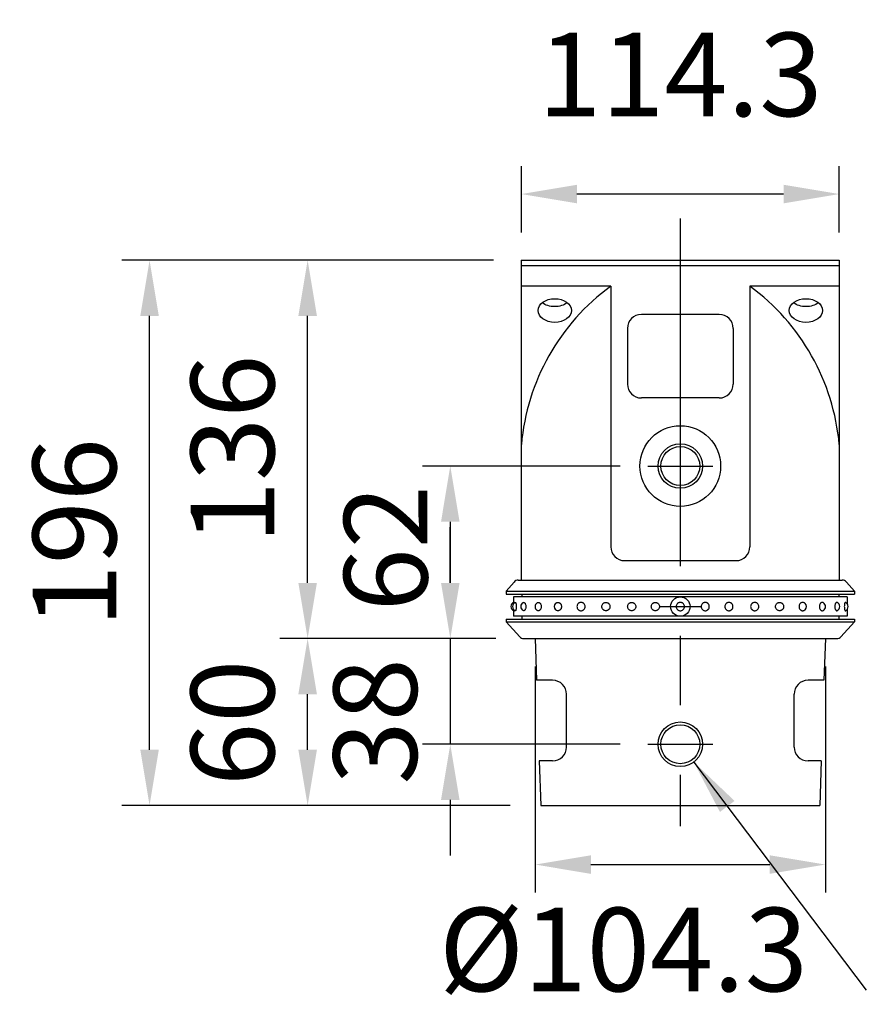
# Model space of a CAD drawing. Extents: x 154 to 9412, y 4 to 6650.
# Drawn here: x 316 to 1072, y 3580 to 4465 of the extents above; entities that cross this region are included whole.
import ezdxf

# ---------------------------------------------------------------- set-up
doc = ezdxf.new("R2010")
doc.units = 0
doc.header["$LTSCALE"] = 250
doc.header["$MEASUREMENT"] = 0
doc.header["$PDMODE"] = 33
doc.header["$PDSIZE"] = 5
doc.linetypes.add('CENTER', pattern=[2, 1.25, -0.25, 0.25, -0.25])
doc.layers.get('DEFPOINTS').update_dxf_attribs({"linetype": 'CONTINUOUS'})
for name, color, linetype in [('CENTER', 3, 'CENTER'), ('MOJI', 6, 'CONTINUOUS'), ('SJC', 1, 'CONTINUOUS'), ('SJC2', 7, 'CONTINUOUS'), ('SUNPOU', 4, 'CONTINUOUS')]:
    doc.layers.add(name, color=color, linetype=linetype)
doc.styles.add('EXT08', font='ROMANS', dxfattribs={"width": 0.8, "bigfont": 'EXTFONT'})
doc.styles.get("Standard").update_dxf_attribs({"font": 'ISOCP'})
doc.dimstyles.new('SJC', dxfattribs={"dimtxt": 0.18, "dimasz": 0.18, "dimexe": 0.18, "dimexo": 0.0625, "dimgap": 0.09, "dimtad": 0, "dimtih": 1, "dimtoh": 1, "dimdec": 4, "dimzin": 0, "dimdsep": 46, "dimtxsty": 'STANDARD', "dimcen": 0.09, "dimadec": 0, "dimazin": 0, "dimtfac": 1, "dimtdec": 4, "dimtofl": 0, "dimtmove": 0, "dimatfit": 3, "dimfxl": 1, "dimtolj": 1, "dimtzin": 0, "dimarcsym": 0})

# ---------------------------------------------------------------- blocks, each defined once
blk = doc.blocks.new('*D57')
at = {"layer": 'DEFPOINTS', "color": 0}
for p in [(433.09, 4248.67), (767.22, 4248.67), (782.22, 3758.67)]:
    blk.add_point(p, dxfattribs=at)
at = {"layer": 'SUNPOU', "color": 0, "lineweight": -2}
for p, q in [((742.22, 4248.67), (408.09, 4248.67)), ((433.09, 3808.67), (433.09, 4198.67)), ((757.22, 3758.67), (408.09, 3758.67))]:
    blk.add_line(p, q, dxfattribs=at)
at = {"layer": 'SUNPOU', "color": 0}
for points in [[(424.76, 4198.67), (441.43, 4198.67), (433.09, 4248.67)], [(424.76, 3808.67), (441.43, 3808.67), (433.09, 3758.67)]]:
    blk.add_solid(points, dxfattribs=at)
at = {"layer": 'SUNPOU', "color": 0, "insert": (365.59, 4003.67), "char_height": 75, "attachment_point": 5, "rotation": 90, "style": 'EXT08'}
blk.add_mtext('\\A1;196', dxfattribs=at)
blk = doc.blocks.new('*D58')
at = {"layer": 'DEFPOINTS', "color": 0}
for p in [(575.16, 4248.67), (767.22, 4248.67), (769.42, 3908.67)]:
    blk.add_point(p, dxfattribs=at)
at = {"layer": 'SUNPOU', "color": 0, "lineweight": -2}
for p, q in [((742.22, 4248.67), (550.16, 4248.67)), ((575.16, 3958.67), (575.16, 4198.67)), ((744.42, 3908.67), (550.16, 3908.67))]:
    blk.add_line(p, q, dxfattribs=at)
at = {"layer": 'SUNPOU', "color": 0}
for points in [[(566.82, 4198.67), (583.49, 4198.67), (575.16, 4248.67)], [(566.82, 3958.67), (583.49, 3958.67), (575.16, 3908.67)]]:
    blk.add_solid(points, dxfattribs=at)
at = {"layer": 'SUNPOU', "color": 0, "insert": (507.66, 4078.67), "char_height": 75, "attachment_point": 5, "rotation": 90, "style": 'EXT08'}
blk.add_mtext('\\A1;136', dxfattribs=at)
blk = doc.blocks.new('*D59')
at = {"layer": 'DEFPOINTS', "color": 0}
for p in [(575.16, 3908.67), (769.42, 3908.67), (782.22, 3758.67)]:
    blk.add_point(p, dxfattribs=at)
at = {"layer": 'SUNPOU', "color": 0, "lineweight": -2}
for p, q in [((744.42, 3908.67), (550.16, 3908.67)), ((575.16, 3808.67), (575.16, 3858.67)), ((757.22, 3758.67), (550.16, 3758.67))]:
    blk.add_line(p, q, dxfattribs=at)
at = {"layer": 'SUNPOU', "color": 0}
for points in [[(583.49, 3858.67), (566.82, 3858.67), (575.16, 3908.67)], [(566.82, 3808.67), (583.49, 3808.67), (575.16, 3758.67)]]:
    blk.add_solid(points, dxfattribs=at)
at = {"layer": 'SUNPOU', "color": 0, "insert": (507.66, 3832.89), "char_height": 75, "attachment_point": 5, "rotation": 90, "style": 'EXT08'}
blk.add_mtext('\\A1;60', dxfattribs=at)
blk = doc.blocks.new('*D60')
at = {"layer": 'DEFPOINTS', "color": 0}
for p in [(779.72, 3908.67), (1040.47, 3908.67), (1040.47, 3705.54)]:
    blk.add_point(p, dxfattribs=at)
at = {"layer": 'SUNPOU', "color": 0, "lineweight": -2}
for p, q in [((779.72, 3883.67), (779.72, 3680.54)), ((1040.47, 3883.67), (1040.47, 3680.54)), ((829.72, 3705.54), (990.47, 3705.54))]:
    blk.add_line(p, q, dxfattribs=at)
at = {"layer": 'SUNPOU', "color": 0}
for points in [[(829.72, 3713.87), (829.72, 3697.2), (779.72, 3705.54)], [(990.47, 3713.87), (990.47, 3697.2), (1040.47, 3705.54)]]:
    blk.add_solid(points, dxfattribs=at)
at = {"layer": 'SUNPOU', "color": 0, "insert": (859.02, 3629.17), "char_height": 75, "attachment_point": 5, "style": 'EXT08'}
blk.add_mtext('\\A1;%%C104.3', dxfattribs=at)
blk = doc.blocks.new('*D61')
at = {"layer": 'DEFPOINTS', "color": 0}
for p in [(880.94, 4063.67), (703.37, 3908.67), (769.42, 3908.67)]:
    blk.add_point(p, dxfattribs=at)
at = {"layer": 'SUNPOU', "color": 0, "lineweight": -2}
for p, q in [((855.94, 4063.67), (678.37, 4063.67)), ((703.37, 4013.67), (703.37, 3958.67)), ((744.42, 3908.67), (678.37, 3908.67))]:
    blk.add_line(p, q, dxfattribs=at)
at = {"layer": 'SUNPOU', "color": 0}
for points in [[(711.7, 4013.67), (695.04, 4013.67), (703.37, 4063.67)], [(695.04, 3958.67), (711.7, 3958.67), (703.37, 3908.67)]]:
    blk.add_solid(points, dxfattribs=at)
at = {"layer": 'SUNPOU', "color": 0, "insert": (645.31, 3989.81), "char_height": 75, "attachment_point": 5, "rotation": 90, "style": 'EXT08'}
blk.add_mtext('\\A1;62', dxfattribs=at)
blk = doc.blocks.new('*D62')
at = {"layer": 'DEFPOINTS', "color": 0}
for p in [(769.42, 3908.67), (703.37, 3813.67), (880.94, 3813.67)]:
    blk.add_point(p, dxfattribs=at)
at = {"layer": 'SUNPOU', "color": 0, "lineweight": -2}
for p, q in [((703.37, 3958.67), (703.37, 4008.67)), ((744.42, 3908.67), (678.37, 3908.67)), ((703.37, 3908.67), (703.37, 3813.67)), ((855.94, 3813.67), (678.37, 3813.67)), ((703.37, 3763.67), (703.37, 3713.67))]:
    blk.add_line(p, q, dxfattribs=at)
at = {"layer": 'SUNPOU', "color": 0}
for points in [[(695.04, 3958.67), (711.7, 3958.67), (703.37, 3908.67)], [(695.04, 3763.67), (711.7, 3763.67), (703.37, 3813.67)]]:
    blk.add_solid(points, dxfattribs=at)
at = {"layer": 'SUNPOU', "color": 0, "insert": (635.87, 3834.24), "char_height": 75, "attachment_point": 5, "rotation": 90, "style": 'EXT08'}
blk.add_mtext('\\A1;38', dxfattribs=at)
blk = doc.blocks.new('*D63')
at = {"layer": 'DEFPOINTS', "color": 0}
for p in [(767.22, 4308.12), (767.22, 4248.67), (1052.97, 4248.67)]:
    blk.add_point(p, dxfattribs=at)
at = {"layer": 'SUNPOU', "color": 0, "lineweight": -2}
for p, q in [((767.22, 4273.67), (767.22, 4333.12)), ((1052.97, 4273.67), (1052.97, 4333.12)), ((1002.97, 4308.12), (817.22, 4308.12))]:
    blk.add_line(p, q, dxfattribs=at)
at = {"layer": 'SUNPOU', "color": 0}
for points in [[(817.22, 4316.46), (817.22, 4299.79), (767.22, 4308.12)], [(1002.97, 4316.46), (1002.97, 4299.79), (1052.97, 4308.12)]]:
    blk.add_solid(points, dxfattribs=at)
at = {"layer": 'SUNPOU', "color": 0, "insert": (910.09, 4415.62), "char_height": 75, "attachment_point": 5, "style": 'EXT08'}
blk.add_mtext('\\A1;114.3', dxfattribs=at)

msp = doc.modelspace()

# ---------------------------------------------------------------- linework, layer by layer
at = {"layer": 'CENTER'}
for p, q in [((910.094, 4286.168), (910.094, 3739.962)), ((880.943, 4063.668), (939.246, 4063.668)), ((891.344, 3937.418), (928.844, 3937.418)), ((900.376, 3937.418), (919.813, 3937.418)), ((880.943, 3813.668), (939.246, 3813.668))]:
    msp.add_line(p, q, dxfattribs=at)
at = {"layer": 'SJC'}
for p, q in [((767.219, 4248.668), (767.219, 3961.168)), ((767.219, 4248.668), (1052.969, 4248.668)), ((1052.969, 4248.668), (1052.969, 3961.168)), ((1052.969, 4243.668), (767.219, 4243.668)), ((847.594, 4225.408), (767.219, 4225.408)), ((847.594, 4225.408), (847.594, 3991.168)), ((972.594, 4225.408), (972.594, 3991.168)), ((1052.969, 4225.408), (972.594, 4225.408)), ((945.094, 4199.889), (875.094, 4199.889)), ((862.594, 4187.389), (862.594, 4137.389)), ((957.594, 4187.389), (957.594, 4137.389)), ((945.094, 4124.889), (875.094, 4124.889)), ((767.219, 4082.915), (767.219, 3961.168)), ((860.094, 3978.668), (960.094, 3978.668)), ((753.469, 3951.168), (760.725, 3959.461)), ((764.488, 3961.168), (1055.701, 3961.168)), ((1066.719, 3951.168), (1059.463, 3959.461)), ((753.469, 3951.168), (1066.719, 3951.168)), ((753.469, 3951.168), (753.469, 3948.668)), ((753.469, 3948.668), (1066.719, 3948.668)), ((767.594, 3948.668), (767.594, 3946.168)), ((1052.594, 3948.668), (1052.594, 3946.168)), ((1066.719, 3951.168), (1066.719, 3948.668)), ((753.469, 3926.168), (1066.719, 3926.168)), ((753.469, 3926.168), (753.469, 3923.668)), ((753.469, 3923.668), (1066.719, 3923.668)), ((753.469, 3923.668), (765.733, 3910.29)), ((767.594, 3928.668), (767.594, 3926.168)), ((1052.594, 3928.668), (1052.594, 3926.168)), ((1066.719, 3923.668), (1054.456, 3910.29)), ((1066.719, 3926.168), (1066.719, 3923.668)), ((769.419, 3908.668), (1050.77, 3908.668)), ((779.719, 3908.668), (780.969, 3871.168)), ((1040.469, 3908.668), (1039.219, 3871.168)), ((795.307, 3871.168), (780.969, 3871.168)), ((1039.219, 3871.168), (1024.882, 3871.168)), ((807.807, 3811.168), (807.807, 3858.668)), ((1012.382, 3811.168), (1012.382, 3858.668)), ((783.386, 3798.668), (784.719, 3758.668)), ((795.307, 3798.668), (783.386, 3798.668)), ((1036.803, 3798.668), (1024.882, 3798.668)), ((1036.803, 3798.668), (1035.469, 3758.668)), ((784.719, 3758.668), (1035.469, 3758.668))]:
    msp.add_line(p, q, dxfattribs=at)
at = {"layer": 'SJC', "extrusion": (5e-16, 1, 2e-16)}
for p, q in [((1060.094, 3946.168), (760.094, 3946.168)), ((760.094, 3946.168), (760.094, 3939.828)), ((760.094, 3935.008), (760.094, 3928.668)), ((1060.094, 3928.668), (760.094, 3928.668))]:
    msp.add_line(p, q, dxfattribs=at)
at = {"layer": 'SJC', "extrusion": (-5e-16, 1, 2e-16)}
for p, q in [((1060.094, 3946.168), (1060.094, 3939.828)), ((1060.094, 3935.008), (1060.094, 3928.668))]:
    msp.add_line(p, q, dxfattribs=at)
at = {"layer": 'SJC'}
for centre, radius in [((910.094, 4063.668), 36.25), ((910.094, 4063.668), 20), ((910.094, 3937.418), 8.75), ((910.094, 3813.668), 20)]:
    msp.add_circle(centre, radius, dxfattribs=at)
for centre, radius, start, end in [((965.077, 4065.226), 198.647, 126.257465, 174.89119), ((855.112, 4065.226), 198.647, 5.10881, 53.742535), ((875.094, 4187.389), 12.5, 90, 180), ((945.094, 4187.389), 12.5, 0, 90), ((875.094, 4137.389), 12.5, 180, 270), ((945.094, 4137.389), 12.5, 270, 0), ((860.094, 3991.168), 12.5, 180, 270), ((960.094, 3991.168), 12.5, 270, 0), ((764.488, 3956.168), 5, 90, 138.814075), ((1055.701, 3956.168), 5, 41.185925, 90), ((761.847, 3937.418), 4.063, 115.560857, 244.439143), ((763.365, 3937.418), 4.063, 113.120904, 246.879096), ((770.811, 3937.418), 4.063, 115.600584, 244.399416), ((783.634, 3937.418), 4.063, 121.468313, 238.531687), ((800.883, 3937.418), 4.063, 136.247828, 223.752172), ((1019.306, 3937.418), 4.063, 316.247828, 43.752172), ((1036.555, 3937.418), 4.063, 301.468313, 58.531687), ((1049.378, 3937.418), 4.063, 295.600584, 64.399416), ((1056.824, 3937.418), 4.063, 293.120904, 66.879096), ((769.419, 3913.668), 5, 222.510447, 270), ((1050.77, 3913.668), 5, 270, 317.489553), ((795.307, 3858.668), 12.5, 0, 90), ((1024.882, 3858.668), 12.5, 90, 180), ((795.307, 3811.168), 12.5, 270, 0), ((1024.882, 3811.168), 12.5, 180, 270)]:
    msp.add_arc(centre, radius, start, end, dxfattribs=at)
for centre in [(797.219, 4203.455), (1022.969, 4203.455)]:
    msp.add_ellipse(centre, major_axis=(-15, 0), ratio=0.7071068, dxfattribs=at)
at = {"layer": 'SJC', "extrusion": (0, 0, -1)}
for centre in [(797.219, 4217.555), (1022.969, 4217.555)]:
    msp.add_ellipse(centre, major_axis=(-15, 0), ratio=0.7071068, start_param=3.8686924, end_param=5.5560856, dxfattribs=at)
at = {"layer": 'SJC'}
for points, knots in [([(761.77, 3941.154), (761.792, 3941.163), (761.813, 3941.168), (761.899, 3941.168), (761.97, 3941.127), (762.111, 3940.953), (762.181, 3940.819), (762.28, 3940.568), (762.32, 3940.449), (762.395, 3940.185), (762.431, 3940.038), (762.529, 3939.571), (762.589, 3939.173), (762.669, 3938.312), (762.689, 3937.85), (762.689, 3936.987), (762.669, 3936.524), (762.589, 3935.663), (762.529, 3935.265), (762.431, 3934.799), (762.395, 3934.652), (762.32, 3934.387), (762.28, 3934.269), (762.181, 3934.017), (762.111, 3933.884), (761.97, 3933.709), (761.899, 3933.668), (761.813, 3933.668), (761.792, 3933.673), (761.77, 3933.682)], [2.1220464, 2.1220464, 2.1220464, 2.1220464, 2.2487857, 2.2487857, 2.6248604, 2.6248604, 3.0009351, 3.0009351, 3.2314251, 3.2314251, 3.4619151, 3.4619151, 3.9797432, 3.9797432, 4.4975713, 4.4975713, 5.0153994, 5.0153994, 5.5332275, 5.5332275, 5.7637176, 5.7637176, 5.9942076, 5.9942076, 6.3702823, 6.3702823, 6.746357, 6.746357, 6.8730963, 6.8730963, 6.8730963, 6.8730963]), ([(769.056, 3941.082), (769.179, 3941.14), (769.305, 3941.168), (769.568, 3941.168), (769.726, 3941.127), (770.035, 3940.953), (770.185, 3940.819), (770.396, 3940.568), (770.48, 3940.449), (770.638, 3940.185), (770.712, 3940.038), (770.915, 3939.571), (771.038, 3939.173), (771.201, 3938.312), (771.241, 3937.85), (771.241, 3936.987), (771.201, 3936.524), (771.038, 3935.663), (770.915, 3935.265), (770.712, 3934.799), (770.638, 3934.652), (770.48, 3934.387), (770.396, 3934.269), (770.185, 3934.017), (770.035, 3933.884), (769.726, 3933.709), (769.568, 3933.668), (769.305, 3933.668), (769.179, 3933.696), (769.056, 3933.755)], [1.9389281, 1.9389281, 1.9389281, 1.9389281, 2.2487857, 2.2487857, 2.6248604, 2.6248604, 3.0009351, 3.0009351, 3.2314251, 3.2314251, 3.4619151, 3.4619151, 3.9797432, 3.9797432, 4.4975713, 4.4975713, 5.0153994, 5.0153994, 5.5332275, 5.5332275, 5.7637176, 5.7637176, 5.9942076, 5.9942076, 6.3702823, 6.3702823, 6.746357, 6.746357, 7.0562146, 7.0562146, 7.0562146, 7.0562146]), ([(781.514, 3940.883), (781.614, 3940.944), (781.719, 3940.997), (782.047, 3941.127), (782.278, 3941.168), (782.706, 3941.168), (782.94, 3941.127), (783.393, 3940.953), (783.613, 3940.819), (783.919, 3940.568), (784.042, 3940.449), (784.271, 3940.185), (784.378, 3940.038), (784.671, 3939.571), (784.847, 3939.173), (785.081, 3938.312), (785.138, 3937.85), (785.138, 3936.987), (785.081, 3936.524), (784.847, 3935.663), (784.671, 3935.265), (784.378, 3934.799), (784.271, 3934.652), (784.042, 3934.387), (783.919, 3934.269), (783.613, 3934.017), (783.393, 3933.884), (782.94, 3933.709), (782.706, 3933.668), (782.278, 3933.668), (782.047, 3933.709), (781.719, 3933.839), (781.614, 3933.892), (781.514, 3933.954)], [1.6900608, 1.6900608, 1.6900608, 1.6900608, 1.872711, 1.872711, 2.2487857, 2.2487857, 2.6248604, 2.6248604, 3.0009351, 3.0009351, 3.2314251, 3.2314251, 3.4619151, 3.4619151, 3.9797432, 3.9797432, 4.4975713, 4.4975713, 5.0153994, 5.0153994, 5.5332275, 5.5332275, 5.7637176, 5.7637176, 5.9942076, 5.9942076, 6.3702823, 6.3702823, 6.746357, 6.746357, 7.1224317, 7.1224317, 7.3050818, 7.3050818, 7.3050818, 7.3050818]), ([(797.948, 3940.227), (797.978, 3940.258), (798.007, 3940.288), (798.174, 3940.449), (798.321, 3940.568), (798.69, 3940.819), (798.957, 3940.953), (799.514, 3941.127), (799.803, 3941.168), (800.339, 3941.168), (800.631, 3941.127), (801.195, 3940.953), (801.468, 3940.819), (801.848, 3940.568), (801.999, 3940.449), (802.282, 3940.185), (802.414, 3940.038), (802.775, 3939.571), (802.992, 3939.173), (803.279, 3938.312), (803.35, 3937.85), (803.35, 3936.987), (803.279, 3936.524), (802.992, 3935.663), (802.775, 3935.265), (802.414, 3934.799), (802.282, 3934.652), (801.999, 3934.387), (801.848, 3934.269), (801.468, 3934.017), (801.195, 3933.884), (800.631, 3933.709), (800.339, 3933.668), (799.803, 3933.668), (799.514, 3933.709), (798.957, 3933.884), (798.69, 3934.017), (798.321, 3934.269), (798.174, 3934.387), (798.007, 3934.548), (797.978, 3934.578), (797.948, 3934.609)], [1.2153152, 1.2153152, 1.2153152, 1.2153152, 1.2661462, 1.2661462, 1.4966363, 1.4966363, 1.872711, 1.872711, 2.2487857, 2.2487857, 2.6248604, 2.6248604, 3.0009351, 3.0009351, 3.2314251, 3.2314251, 3.4619151, 3.4619151, 3.9797432, 3.9797432, 4.4975713, 4.4975713, 5.0153994, 5.0153994, 5.5332275, 5.5332275, 5.7637176, 5.7637176, 5.9942076, 5.9942076, 6.3702823, 6.3702823, 6.746357, 6.746357, 7.1224317, 7.1224317, 7.4985064, 7.4985064, 7.7289964, 7.7289964, 7.7798275, 7.7798275, 7.7798275, 7.7798275]), ([(817.235, 3937.418), (817.235, 3937.85), (817.311, 3938.312), (817.623, 3939.173), (817.859, 3939.571), (818.254, 3940.038), (818.398, 3940.185), (818.709, 3940.449), (818.876, 3940.568), (819.295, 3940.819), (819.598, 3940.953), (820.228, 3941.127), (820.555, 3941.168), (821.158, 3941.168), (821.487, 3941.127), (822.12, 3940.953), (822.426, 3940.819), (822.851, 3940.568), (823.02, 3940.449), (823.336, 3940.185), (823.483, 3940.038), (823.885, 3939.571), (824.127, 3939.173), (824.446, 3938.312), (824.524, 3937.85), (824.524, 3936.987), (824.446, 3936.524), (824.127, 3935.663), (823.885, 3935.265), (823.483, 3934.799), (823.336, 3934.652), (823.02, 3934.387), (822.851, 3934.269), (822.426, 3934.017), (822.12, 3933.884), (821.487, 3933.709), (821.158, 3933.668), (820.555, 3933.668), (820.228, 3933.709), (819.598, 3933.884), (819.295, 3934.017), (818.876, 3934.269), (818.709, 3934.387), (818.398, 3934.652), (818.254, 3934.799), (817.859, 3935.265), (817.623, 3935.663), (817.311, 3936.524), (817.235, 3936.987), (817.235, 3937.418)], [0, 0, 0, 0, 0.5178281, 0.5178281, 1.0356562, 1.0356562, 1.2661462, 1.2661462, 1.4966363, 1.4966363, 1.872711, 1.872711, 2.2487857, 2.2487857, 2.6248604, 2.6248604, 3.0009351, 3.0009351, 3.2314251, 3.2314251, 3.4619151, 3.4619151, 3.9797432, 3.9797432, 4.4975713, 4.4975713, 5.0153994, 5.0153994, 5.5332275, 5.5332275, 5.7637176, 5.7637176, 5.9942076, 5.9942076, 6.3702823, 6.3702823, 6.746357, 6.746357, 7.1224317, 7.1224317, 7.4985064, 7.4985064, 7.7289964, 7.7289964, 7.9594865, 7.9594865, 8.4773146, 8.4773146, 8.9951427, 8.9951427, 8.9951427, 8.9951427]), ([(846.861, 3937.418), (846.861, 3937.85), (846.783, 3938.312), (846.464, 3939.173), (846.222, 3939.571), (845.82, 3940.038), (845.673, 3940.185), (845.357, 3940.449), (845.187, 3940.568), (844.763, 3940.819), (844.457, 3940.953), (843.823, 3941.127), (843.495, 3941.168), (842.892, 3941.168), (842.564, 3941.127), (841.935, 3940.953), (841.632, 3940.819), (841.213, 3940.568), (841.046, 3940.449), (840.735, 3940.185), (840.591, 3940.038), (840.196, 3939.571), (839.96, 3939.173), (839.648, 3938.312), (839.572, 3937.85), (839.572, 3936.987), (839.648, 3936.524), (839.96, 3935.663), (840.196, 3935.265), (840.591, 3934.799), (840.735, 3934.652), (841.046, 3934.387), (841.213, 3934.269), (841.632, 3934.017), (841.935, 3933.884), (842.564, 3933.709), (842.892, 3933.668), (843.495, 3933.668), (843.823, 3933.709), (844.457, 3933.884), (844.763, 3934.017), (845.187, 3934.269), (845.357, 3934.387), (845.673, 3934.652), (845.82, 3934.799), (846.222, 3935.265), (846.464, 3935.663), (846.783, 3936.524), (846.861, 3936.987), (846.861, 3937.418)], [0, 0, 0, 0, 0.5178281, 0.5178281, 1.0356562, 1.0356562, 1.2661462, 1.2661462, 1.4966363, 1.4966363, 1.872711, 1.872711, 2.2487857, 2.2487857, 2.6248604, 2.6248604, 3.0009351, 3.0009351, 3.2314251, 3.2314251, 3.4619151, 3.4619151, 3.9797432, 3.9797432, 4.4975713, 4.4975713, 5.0153994, 5.0153994, 5.5332275, 5.5332275, 5.7637176, 5.7637176, 5.9942076, 5.9942076, 6.3702823, 6.3702823, 6.746357, 6.746357, 7.1224317, 7.1224317, 7.4985064, 7.4985064, 7.7289964, 7.7289964, 7.9594865, 7.9594865, 8.4773146, 8.4773146, 8.9951427, 8.9951427, 8.9951427, 8.9951427]), ([(870.053, 3937.418), (870.053, 3937.85), (869.975, 3938.312), (869.655, 3939.173), (869.414, 3939.571), (869.012, 3940.038), (868.865, 3940.185), (868.548, 3940.449), (868.379, 3940.568), (867.954, 3940.819), (867.649, 3940.953), (867.015, 3941.127), (866.687, 3941.168), (866.083, 3941.168), (865.756, 3941.127), (865.126, 3940.953), (864.824, 3940.819), (864.405, 3940.568), (864.238, 3940.449), (863.926, 3940.185), (863.782, 3940.038), (863.388, 3939.571), (863.152, 3939.173), (862.84, 3938.312), (862.764, 3937.85), (862.764, 3936.987), (862.84, 3936.524), (863.152, 3935.663), (863.388, 3935.265), (863.782, 3934.799), (863.926, 3934.652), (864.238, 3934.387), (864.405, 3934.269), (864.824, 3934.017), (865.126, 3933.884), (865.756, 3933.709), (866.083, 3933.668), (866.687, 3933.668), (867.015, 3933.709), (867.649, 3933.884), (867.954, 3934.017), (868.379, 3934.269), (868.548, 3934.387), (868.865, 3934.652), (869.012, 3934.799), (869.414, 3935.265), (869.655, 3935.663), (869.975, 3936.524), (870.053, 3936.987), (870.053, 3937.418)], [0, 0, 0, 0, 0.5178281, 0.5178281, 1.0356562, 1.0356562, 1.2661462, 1.2661462, 1.4966363, 1.4966363, 1.872711, 1.872711, 2.2487857, 2.2487857, 2.6248604, 2.6248604, 3.0009351, 3.0009351, 3.2314251, 3.2314251, 3.4619151, 3.4619151, 3.9797432, 3.9797432, 4.4975713, 4.4975713, 5.0153994, 5.0153994, 5.5332275, 5.5332275, 5.7637176, 5.7637176, 5.9942076, 5.9942076, 6.3702823, 6.3702823, 6.746357, 6.746357, 7.1224317, 7.1224317, 7.4985064, 7.4985064, 7.7289964, 7.7289964, 7.9594865, 7.9594865, 8.4773146, 8.4773146, 8.9951427, 8.9951427, 8.9951427, 8.9951427]), ([(891.312, 3937.418), (891.312, 3937.85), (891.234, 3938.312), (890.914, 3939.173), (890.673, 3939.571), (890.271, 3940.038), (890.124, 3940.185), (889.807, 3940.449), (889.638, 3940.568), (889.213, 3940.819), (888.908, 3940.953), (888.274, 3941.127), (887.946, 3941.168), (887.342, 3941.168), (887.015, 3941.127), (886.385, 3940.953), (886.083, 3940.819), (885.664, 3940.568), (885.497, 3940.449), (885.185, 3940.185), (885.041, 3940.038), (884.647, 3939.571), (884.411, 3939.173), (884.099, 3938.312), (884.023, 3937.85), (884.023, 3936.987), (884.099, 3936.524), (884.411, 3935.663), (884.647, 3935.265), (885.041, 3934.799), (885.185, 3934.652), (885.497, 3934.387), (885.664, 3934.269), (886.083, 3934.017), (886.385, 3933.884), (887.015, 3933.709), (887.342, 3933.668), (887.946, 3933.668), (888.274, 3933.709), (888.908, 3933.884), (889.213, 3934.017), (889.638, 3934.269), (889.807, 3934.387), (890.124, 3934.652), (890.271, 3934.799), (890.673, 3935.265), (890.914, 3935.663), (891.234, 3936.524), (891.312, 3936.987), (891.312, 3937.418)], [0, 0, 0, 0, 0.5178281, 0.5178281, 1.0356562, 1.0356562, 1.2661462, 1.2661462, 1.4966363, 1.4966363, 1.872711, 1.872711, 2.2487857, 2.2487857, 2.6248604, 2.6248604, 3.0009351, 3.0009351, 3.2314251, 3.2314251, 3.4619151, 3.4619151, 3.9797432, 3.9797432, 4.4975713, 4.4975713, 5.0153994, 5.0153994, 5.5332275, 5.5332275, 5.7637176, 5.7637176, 5.9942076, 5.9942076, 6.3702823, 6.3702823, 6.746357, 6.746357, 7.1224317, 7.1224317, 7.4985064, 7.4985064, 7.7289964, 7.7289964, 7.9594865, 7.9594865, 8.4773146, 8.4773146, 8.9951427, 8.9951427, 8.9951427, 8.9951427]), ([(906.31, 3937.418), (906.31, 3937.85), (906.39, 3938.312), (906.717, 3939.173), (906.965, 3939.571), (907.379, 3940.038), (907.53, 3940.185), (907.856, 3940.449), (908.031, 3940.568), (908.469, 3940.819), (908.785, 3940.953), (909.441, 3941.127), (909.781, 3941.168), (910.408, 3941.168), (910.748, 3941.127), (911.404, 3940.953), (911.72, 3940.819), (912.158, 3940.568), (912.333, 3940.449), (912.659, 3940.185), (912.81, 3940.038), (913.224, 3939.571), (913.472, 3939.173), (913.799, 3938.312), (913.879, 3937.85), (913.879, 3936.987), (913.799, 3936.524), (913.472, 3935.663), (913.224, 3935.265), (912.81, 3934.799), (912.659, 3934.652), (912.333, 3934.387), (912.158, 3934.269), (911.72, 3934.017), (911.404, 3933.884), (910.748, 3933.709), (910.408, 3933.668), (909.781, 3933.668), (909.441, 3933.709), (908.785, 3933.884), (908.469, 3934.017), (908.031, 3934.269), (907.856, 3934.387), (907.53, 3934.652), (907.379, 3934.799), (906.965, 3935.265), (906.717, 3935.663), (906.39, 3936.524), (906.31, 3936.987), (906.31, 3937.418)], [0, 0, 0, 0, 0.5178281, 0.5178281, 1.0356562, 1.0356562, 1.2661462, 1.2661462, 1.4966363, 1.4966363, 1.872711, 1.872711, 2.2487857, 2.2487857, 2.6248604, 2.6248604, 3.0009351, 3.0009351, 3.2314251, 3.2314251, 3.4619151, 3.4619151, 3.9797432, 3.9797432, 4.4975713, 4.4975713, 5.0153994, 5.0153994, 5.5332275, 5.5332275, 5.7637176, 5.7637176, 5.9942076, 5.9942076, 6.3702823, 6.3702823, 6.746357, 6.746357, 7.1224317, 7.1224317, 7.4985064, 7.4985064, 7.7289964, 7.7289964, 7.9594865, 7.9594865, 8.4773146, 8.4773146, 8.9951427, 8.9951427, 8.9951427, 8.9951427]), ([(928.877, 3937.418), (928.877, 3937.85), (928.955, 3938.312), (929.275, 3939.173), (929.516, 3939.571), (929.918, 3940.038), (930.065, 3940.185), (930.381, 3940.449), (930.551, 3940.568), (930.976, 3940.819), (931.281, 3940.953), (931.915, 3941.127), (932.243, 3941.168), (932.847, 3941.168), (933.174, 3941.127), (933.804, 3940.953), (934.106, 3940.819), (934.525, 3940.568), (934.692, 3940.449), (935.003, 3940.185), (935.148, 3940.038), (935.542, 3939.571), (935.778, 3939.173), (936.09, 3938.312), (936.166, 3937.85), (936.166, 3936.987), (936.09, 3936.524), (935.778, 3935.663), (935.542, 3935.265), (935.148, 3934.799), (935.003, 3934.652), (934.692, 3934.387), (934.525, 3934.269), (934.106, 3934.017), (933.804, 3933.884), (933.174, 3933.709), (932.847, 3933.668), (932.243, 3933.668), (931.915, 3933.709), (931.281, 3933.884), (930.976, 3934.017), (930.551, 3934.269), (930.381, 3934.387), (930.065, 3934.652), (929.918, 3934.799), (929.516, 3935.265), (929.275, 3935.663), (928.955, 3936.524), (928.877, 3936.987), (928.877, 3937.418)], [0, 0, 0, 0, 0.5178281, 0.5178281, 1.0356562, 1.0356562, 1.2661462, 1.2661462, 1.4966363, 1.4966363, 1.872711, 1.872711, 2.2487857, 2.2487857, 2.6248604, 2.6248604, 3.0009351, 3.0009351, 3.2314251, 3.2314251, 3.4619151, 3.4619151, 3.9797432, 3.9797432, 4.4975713, 4.4975713, 5.0153994, 5.0153994, 5.5332275, 5.5332275, 5.7637176, 5.7637176, 5.9942076, 5.9942076, 6.3702823, 6.3702823, 6.746357, 6.746357, 7.1224317, 7.1224317, 7.4985064, 7.4985064, 7.7289964, 7.7289964, 7.9594865, 7.9594865, 8.4773146, 8.4773146, 8.9951427, 8.9951427, 8.9951427, 8.9951427]), ([(950.136, 3937.418), (950.136, 3937.85), (950.214, 3938.312), (950.534, 3939.173), (950.775, 3939.571), (951.177, 3940.038), (951.324, 3940.185), (951.64, 3940.449), (951.81, 3940.568), (952.235, 3940.819), (952.54, 3940.953), (953.174, 3941.127), (953.502, 3941.168), (954.106, 3941.168), (954.433, 3941.127), (955.063, 3940.953), (955.365, 3940.819), (955.784, 3940.568), (955.951, 3940.449), (956.262, 3940.185), (956.407, 3940.038), (956.801, 3939.571), (957.037, 3939.173), (957.349, 3938.312), (957.425, 3937.85), (957.425, 3936.987), (957.349, 3936.524), (957.037, 3935.663), (956.801, 3935.265), (956.407, 3934.799), (956.262, 3934.652), (955.951, 3934.387), (955.784, 3934.269), (955.365, 3934.017), (955.063, 3933.884), (954.433, 3933.709), (954.106, 3933.668), (953.502, 3933.668), (953.174, 3933.709), (952.54, 3933.884), (952.235, 3934.017), (951.81, 3934.269), (951.64, 3934.387), (951.324, 3934.652), (951.177, 3934.799), (950.775, 3935.265), (950.534, 3935.663), (950.214, 3936.524), (950.136, 3936.987), (950.136, 3937.418)], [0, 0, 0, 0, 0.5178281, 0.5178281, 1.0356562, 1.0356562, 1.2661462, 1.2661462, 1.4966363, 1.4966363, 1.872711, 1.872711, 2.2487857, 2.2487857, 2.6248604, 2.6248604, 3.0009351, 3.0009351, 3.2314251, 3.2314251, 3.4619151, 3.4619151, 3.9797432, 3.9797432, 4.4975713, 4.4975713, 5.0153994, 5.0153994, 5.5332275, 5.5332275, 5.7637176, 5.7637176, 5.9942076, 5.9942076, 6.3702823, 6.3702823, 6.746357, 6.746357, 7.1224317, 7.1224317, 7.4985064, 7.4985064, 7.7289964, 7.7289964, 7.9594865, 7.9594865, 8.4773146, 8.4773146, 8.9951427, 8.9951427, 8.9951427, 8.9951427]), ([(973.328, 3937.418), (973.328, 3937.85), (973.406, 3938.312), (973.725, 3939.173), (973.967, 3939.571), (974.369, 3940.038), (974.516, 3940.185), (974.832, 3940.449), (975.001, 3940.568), (975.426, 3940.819), (975.732, 3940.953), (976.365, 3941.127), (976.694, 3941.168), (977.297, 3941.168), (977.624, 3941.127), (978.254, 3940.953), (978.557, 3940.819), (978.976, 3940.568), (979.143, 3940.449), (979.454, 3940.185), (979.598, 3940.038), (979.993, 3939.571), (980.229, 3939.173), (980.541, 3938.312), (980.617, 3937.85), (980.617, 3936.987), (980.541, 3936.524), (980.229, 3935.663), (979.993, 3935.265), (979.598, 3934.799), (979.454, 3934.652), (979.143, 3934.387), (978.976, 3934.269), (978.557, 3934.017), (978.254, 3933.884), (977.624, 3933.709), (977.297, 3933.668), (976.694, 3933.668), (976.365, 3933.709), (975.732, 3933.884), (975.426, 3934.017), (975.001, 3934.269), (974.832, 3934.387), (974.516, 3934.652), (974.369, 3934.799), (973.967, 3935.265), (973.725, 3935.663), (973.406, 3936.524), (973.328, 3936.987), (973.328, 3937.418)], [0, 0, 0, 0, 0.5178281, 0.5178281, 1.0356562, 1.0356562, 1.2661462, 1.2661462, 1.4966363, 1.4966363, 1.872711, 1.872711, 2.2487857, 2.2487857, 2.6248604, 2.6248604, 3.0009351, 3.0009351, 3.2314251, 3.2314251, 3.4619151, 3.4619151, 3.9797432, 3.9797432, 4.4975713, 4.4975713, 5.0153994, 5.0153994, 5.5332275, 5.5332275, 5.7637176, 5.7637176, 5.9942076, 5.9942076, 6.3702823, 6.3702823, 6.746357, 6.746357, 7.1224317, 7.1224317, 7.4985064, 7.4985064, 7.7289964, 7.7289964, 7.9594865, 7.9594865, 8.4773146, 8.4773146, 8.9951427, 8.9951427, 8.9951427, 8.9951427]), ([(1002.954, 3937.418), (1002.954, 3937.85), (1002.878, 3938.312), (1002.566, 3939.173), (1002.33, 3939.571), (1001.935, 3940.038), (1001.791, 3940.185), (1001.48, 3940.449), (1001.313, 3940.568), (1000.893, 3940.819), (1000.591, 3940.953), (999.961, 3941.127), (999.634, 3941.168), (999.031, 3941.168), (998.702, 3941.127), (998.069, 3940.953), (997.763, 3940.819), (997.338, 3940.568), (997.169, 3940.449), (996.853, 3940.185), (996.706, 3940.038), (996.304, 3939.571), (996.062, 3939.173), (995.743, 3938.312), (995.665, 3937.85), (995.665, 3936.987), (995.743, 3936.524), (996.062, 3935.663), (996.304, 3935.265), (996.706, 3934.799), (996.853, 3934.652), (997.169, 3934.387), (997.338, 3934.269), (997.763, 3934.017), (998.069, 3933.884), (998.702, 3933.709), (999.031, 3933.668), (999.634, 3933.668), (999.961, 3933.709), (1000.591, 3933.884), (1000.893, 3934.017), (1001.313, 3934.269), (1001.48, 3934.387), (1001.791, 3934.652), (1001.935, 3934.799), (1002.33, 3935.265), (1002.566, 3935.663), (1002.878, 3936.524), (1002.954, 3936.987), (1002.954, 3937.418)], [0, 0, 0, 0, 0.5178281, 0.5178281, 1.0356562, 1.0356562, 1.2661462, 1.2661462, 1.4966363, 1.4966363, 1.872711, 1.872711, 2.2487857, 2.2487857, 2.6248604, 2.6248604, 3.0009351, 3.0009351, 3.2314251, 3.2314251, 3.4619151, 3.4619151, 3.9797432, 3.9797432, 4.4975713, 4.4975713, 5.0153994, 5.0153994, 5.5332275, 5.5332275, 5.7637176, 5.7637176, 5.9942076, 5.9942076, 6.3702823, 6.3702823, 6.746357, 6.746357, 7.1224317, 7.1224317, 7.4985064, 7.4985064, 7.7289964, 7.7289964, 7.9594865, 7.9594865, 8.4773146, 8.4773146, 8.9951427, 8.9951427, 8.9951427, 8.9951427]), ([(1022.24, 3940.227), (1022.211, 3940.258), (1022.182, 3940.288), (1022.015, 3940.449), (1021.868, 3940.568), (1021.499, 3940.819), (1021.232, 3940.953), (1020.675, 3941.127), (1020.386, 3941.168), (1019.85, 3941.168), (1019.558, 3941.127), (1018.994, 3940.953), (1018.721, 3940.819), (1018.341, 3940.568), (1018.19, 3940.449), (1017.906, 3940.185), (1017.775, 3940.038), (1017.414, 3939.571), (1017.197, 3939.173), (1016.91, 3938.312), (1016.839, 3937.85), (1016.839, 3936.987), (1016.91, 3936.524), (1017.197, 3935.663), (1017.414, 3935.265), (1017.775, 3934.799), (1017.906, 3934.652), (1018.19, 3934.387), (1018.341, 3934.269), (1018.721, 3934.017), (1018.994, 3933.884), (1019.558, 3933.709), (1019.85, 3933.668), (1020.386, 3933.668), (1020.675, 3933.709), (1021.232, 3933.884), (1021.499, 3934.017), (1021.868, 3934.269), (1022.015, 3934.387), (1022.182, 3934.548), (1022.211, 3934.578), (1022.24, 3934.609)], [1.2153152, 1.2153152, 1.2153152, 1.2153152, 1.2661462, 1.2661462, 1.4966363, 1.4966363, 1.872711, 1.872711, 2.2487857, 2.2487857, 2.6248604, 2.6248604, 3.0009351, 3.0009351, 3.2314251, 3.2314251, 3.4619151, 3.4619151, 3.9797432, 3.9797432, 4.4975713, 4.4975713, 5.0153994, 5.0153994, 5.5332275, 5.5332275, 5.7637176, 5.7637176, 5.9942076, 5.9942076, 6.3702823, 6.3702823, 6.746357, 6.746357, 7.1224317, 7.1224317, 7.4985064, 7.4985064, 7.7289964, 7.7289964, 7.7798275, 7.7798275, 7.7798275, 7.7798275]), ([(1038.675, 3940.883), (1038.575, 3940.944), (1038.47, 3940.997), (1038.141, 3941.127), (1037.911, 3941.168), (1037.483, 3941.168), (1037.249, 3941.127), (1036.796, 3940.953), (1036.576, 3940.819), (1036.269, 3940.568), (1036.147, 3940.449), (1035.918, 3940.185), (1035.811, 3940.038), (1035.518, 3939.571), (1035.342, 3939.173), (1035.108, 3938.312), (1035.05, 3937.85), (1035.05, 3936.987), (1035.108, 3936.524), (1035.342, 3935.663), (1035.518, 3935.265), (1035.811, 3934.799), (1035.918, 3934.652), (1036.147, 3934.387), (1036.269, 3934.269), (1036.576, 3934.017), (1036.796, 3933.884), (1037.249, 3933.709), (1037.483, 3933.668), (1037.911, 3933.668), (1038.141, 3933.709), (1038.47, 3933.839), (1038.575, 3933.892), (1038.675, 3933.954)], [1.6900608, 1.6900608, 1.6900608, 1.6900608, 1.872711, 1.872711, 2.2487857, 2.2487857, 2.6248604, 2.6248604, 3.0009351, 3.0009351, 3.2314251, 3.2314251, 3.4619151, 3.4619151, 3.9797432, 3.9797432, 4.4975713, 4.4975713, 5.0153994, 5.0153994, 5.5332275, 5.5332275, 5.7637176, 5.7637176, 5.9942076, 5.9942076, 6.3702823, 6.3702823, 6.746357, 6.746357, 7.1224317, 7.1224317, 7.3050818, 7.3050818, 7.3050818, 7.3050818]), ([(1051.133, 3941.082), (1051.01, 3941.14), (1050.884, 3941.168), (1050.621, 3941.168), (1050.463, 3941.127), (1050.154, 3940.953), (1050.004, 3940.819), (1049.793, 3940.568), (1049.709, 3940.449), (1049.55, 3940.185), (1049.477, 3940.038), (1049.274, 3939.571), (1049.151, 3939.173), (1048.987, 3938.312), (1048.947, 3937.85), (1048.947, 3936.987), (1048.987, 3936.524), (1049.151, 3935.663), (1049.274, 3935.265), (1049.477, 3934.799), (1049.55, 3934.652), (1049.709, 3934.387), (1049.793, 3934.269), (1050.004, 3934.017), (1050.154, 3933.884), (1050.463, 3933.709), (1050.621, 3933.668), (1050.884, 3933.668), (1051.01, 3933.696), (1051.133, 3933.755)], [1.9389281, 1.9389281, 1.9389281, 1.9389281, 2.2487857, 2.2487857, 2.6248604, 2.6248604, 3.0009351, 3.0009351, 3.2314251, 3.2314251, 3.4619151, 3.4619151, 3.9797432, 3.9797432, 4.4975713, 4.4975713, 5.0153994, 5.0153994, 5.5332275, 5.5332275, 5.7637176, 5.7637176, 5.9942076, 5.9942076, 6.3702823, 6.3702823, 6.746357, 6.746357, 7.0562146, 7.0562146, 7.0562146, 7.0562146]), ([(1058.419, 3941.154), (1058.397, 3941.163), (1058.375, 3941.168), (1058.29, 3941.168), (1058.219, 3941.127), (1058.078, 3940.953), (1058.008, 3940.819), (1057.909, 3940.568), (1057.869, 3940.449), (1057.794, 3940.185), (1057.758, 3940.038), (1057.66, 3939.571), (1057.6, 3939.173), (1057.52, 3938.312), (1057.5, 3937.85), (1057.5, 3936.987), (1057.52, 3936.524), (1057.6, 3935.663), (1057.66, 3935.265), (1057.758, 3934.799), (1057.794, 3934.652), (1057.869, 3934.387), (1057.909, 3934.269), (1058.008, 3934.017), (1058.078, 3933.884), (1058.219, 3933.709), (1058.29, 3933.668), (1058.375, 3933.668), (1058.397, 3933.673), (1058.419, 3933.682)], [2.1220464, 2.1220464, 2.1220464, 2.1220464, 2.2487857, 2.2487857, 2.6248604, 2.6248604, 3.0009351, 3.0009351, 3.2314251, 3.2314251, 3.4619151, 3.4619151, 3.9797432, 3.9797432, 4.4975713, 4.4975713, 5.0153994, 5.0153994, 5.5332275, 5.5332275, 5.7637176, 5.7637176, 5.9942076, 5.9942076, 6.3702823, 6.3702823, 6.746357, 6.746357, 6.8730963, 6.8730963, 6.8730963, 6.8730963])]:
    msp.add_open_spline(points, degree=3, knots=knots, dxfattribs=at)
at = {"layer": 'SJC2'}
for centre in [(910.094, 4063.668), (910.094, 3813.668)]:
    msp.add_circle(centre, 17.5, dxfattribs=at)

# ---------------------------------------------------------------- dimensions: what is measured, and where the dimension line sits
at = {"layer": 'SUNPOU'}
dim = msp.add_linear_dim(base=(767.219, 4308.123), p1=(1052.969, 4248.668), p2=(767.219, 4248.668), dimstyle='SJC', override={"dimscale": 25, "dimtxt": 3, "dimasz": 2, "dimexe": 1, "dimexo": 1, "dimgap": 1.2, "dimtad": 1, "dimtih": 0, "dimtoh": 0, "dimdec": 2, "dimlfac": 0.4, "dimzin": 8, "dimtxsty": 'EXT08', "dimadec": 2, "dimtofl": 1, "dimtmove": 2}, dxfattribs=at)
dim.commit()
dim.dimension.update_dxf_attribs({"geometry": '*D63', "text_midpoint": (910.094, 4415.623)})
for base, p1, picture, middle in [((433.092, 4248.668), (782.219, 3758.668), '*D57', (365.592, 4003.668)), ((575.156, 4248.668), (769.419, 3908.668), '*D58', (507.656, 4078.668))]:
    dim = msp.add_linear_dim(base=base, p1=p1, p2=(767.219, 4248.668), angle=90, dimstyle='SJC', override={"dimscale": 25, "dimtxt": 3, "dimasz": 2, "dimexe": 1, "dimexo": 1, "dimgap": 1.2, "dimtad": 1, "dimtih": 0, "dimtoh": 0, "dimdec": 2, "dimlfac": 0.4, "dimzin": 8, "dimtxsty": 'EXT08', "dimadec": 2, "dimtofl": 1, "dimtmove": 2}, dxfattribs=at)
    dim.commit()
    dim.dimension.update_dxf_attribs({"geometry": picture, "text_midpoint": middle})
for base, p1, p2, override, picture, middle in [((703.369, 3908.668), (880.943, 4063.668), (769.419, 3908.668), {"dimscale": 25, "dimtxt": 3, "dimasz": 2, "dimexe": 1, "dimexo": 1, "dimgap": 0, "dimtad": 1, "dimtih": 0, "dimtoh": 0, "dimdec": 2, "dimlfac": 0.4, "dimzin": 8, "dimtxsty": 'EXT08', "dimadec": 2, "dimtofl": 1, "dimtmove": 2}, '*D61', (645.314, 3989.806)), ((703.369, 3813.668), (769.419, 3908.668), (880.943, 3813.668), {"dimscale": 25, "dimtxt": 3, "dimasz": 2, "dimexe": 1, "dimexo": 1, "dimgap": 1.2, "dimtad": 1, "dimtih": 0, "dimtoh": 0, "dimdec": 2, "dimlfac": 0.4, "dimzin": 8, "dimtxsty": 'EXT08', "dimadec": 2, "dimtofl": 1, "dimtmove": 2}, '*D62', (635.869, 3834.243)), ((575.156, 3908.668), (782.219, 3758.668), (769.419, 3908.668), {"dimscale": 25, "dimtxt": 3, "dimasz": 2, "dimexe": 1, "dimexo": 1, "dimgap": 0, "dimtad": 1, "dimtih": 0, "dimtoh": 0, "dimdec": 2, "dimlfac": 0.4, "dimzin": 8, "dimtxsty": 'EXT08', "dimadec": 2, "dimtofl": 1, "dimtmove": 2}, '*D59', (507.656, 3832.888))]:
    dim = msp.add_linear_dim(base=base, p1=p1, p2=p2, angle=90, dimstyle='SJC', override=override, dxfattribs=at)
    dim.commit()
    dim.dimension.update_dxf_attribs({"geometry": picture, "text_midpoint": middle, "dimtype": 160})
dim = msp.add_linear_dim(base=(1040.469, 3705.538), p1=(779.719, 3908.668), p2=(1040.469, 3908.668), text='%%C<>', dimstyle='SJC', override={"dimscale": 25, "dimtxt": 3, "dimasz": 2, "dimexe": 1, "dimexo": 1, "dimgap": 1.2, "dimtad": 1, "dimtih": 0, "dimtoh": 0, "dimdec": 2, "dimlfac": 0.4, "dimzin": 8, "dimtxsty": 'EXT08', "dimadec": 2, "dimtofl": 1, "dimtmove": 2}, dxfattribs=at)
dim.commit()
dim.dimension.update_dxf_attribs({"geometry": '*D60', "text_midpoint": (859.023, 3629.167), "dimtype": 160})

# ---------------------------------------------------------------- leaders
at = {"layer": 'MOJI'}
msp.add_leader([(922.146, 3797.707), (1077.016, 3592.584)], dimstyle='SJC', override={"dimscale": 25, "dimtxt": 3, "dimasz": 2, "dimexe": 1, "dimexo": 1, "dimgap": 1.2, "dimtad": 1, "dimtih": 0, "dimtoh": 0, "dimdec": 2, "dimlfac": 0.24, "dimzin": 8, "dimtxsty": 'EXT08', "dimadec": 2, "dimtofl": 1, "dimtmove": 2}, dxfattribs=at)

doc.saveas('drawing.dxf')
